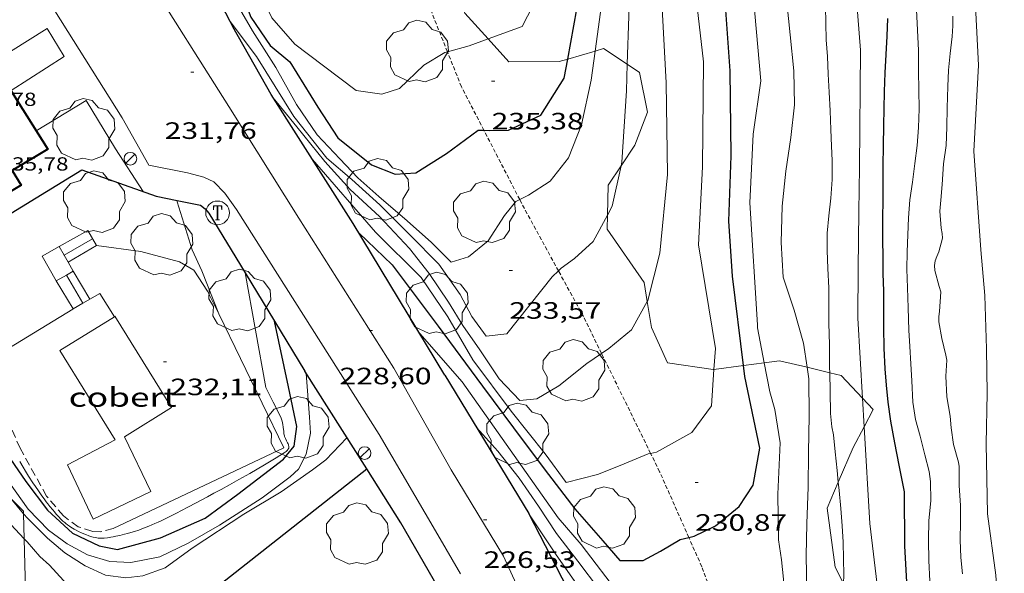
# Model space of a CAD drawing. Units: inches. Extents: x 453000 to 454004, y 4601998 to 4602502.
# Drawn here: x 453661 to 453723, y 4602257 to 4602292 of the extents above; entities that cross this region are included whole.
import ezdxf
from ezdxf.enums import TextEntityAlignment as Align

# ---------------------------------------------------------------- set-up
doc = ezdxf.new("R2010")
doc.units = ezdxf.units.IN
doc.header["$MEASUREMENT"] = 0
doc.linetypes.add('TRAZOS', pattern=[0.75, 0.5, -0.25])
doc.linetypes.add('TRAZOS2', pattern=[0.375, 0.25, -0.125])
for name, color, linetype, lineweight in [('ARBRE', 7, 'Continuous', 0), ('BARANA', 7, 'Continuous', 0), ('BOSC', 7, 'Continuous', 0), ('COBERT', 7, 'Continuous', 0), ('CORBA DE NIVELL', 7, 'Continuous', 0), ('CORBA MESTRA', 7, 'Continuous', 0), ('CORRIOL', 7, 'Continuous', 0), ('COTA ALTIMETRICA', 7, 'Continuous', 0), ('COTA EDIFICI', 7, 'Continuous', 0), ('EIX VIA URBANA PAVIMENTADA', 7, 'Continuous', 0), ('ESCALES', 7, 'Continuous', 0), ('FACANA EXTERIOR', 7, 'Continuous', 0), ('FANAL', 7, 'Continuous', 0), ('MUR CONTENCIO', 7, 'Continuous', 0), ('PARCEL-LA DE CONREU', 7, 'Continuous', 0), ('REGISTRE TELEFON', 7, 'Continuous', 0), ('VORERA', 7, 'Continuous', 0)]:
    doc.layers.add(name, color=color, linetype=linetype, lineweight=lineweight)
doc.styles.add('Style-Arial', font='ARIAL.TTF')
doc.linetypes.add('barana', pattern='A,3.4,-0.6,[8,dgnlstyle-mataro.shx,S=0.00644,R=0,X=0,Y=0],-0.6,3.4', length=8)
doc.linetypes.add('bosc', pattern='A,-2.235,[9,dgnlstyle-mataro.shx,S=0.035752,R=0,X=0,Y=0],-2.235', length=4.47)

# ---------------------------------------------------------------- blocks, each defined once
blk = doc.blocks.new('RTELC')
at = {"color": 0, "linetype": 'ByBlock', "lineweight": -2, "flags": 128}
for points in [[(-0.306, 0.6), (-0.354, 0.26), (-0.354, 0.6), (0.354, 0.6), (0.354, 0.26), (0.308, 0.6)], [(-0.024, 0.6), (-0.024, -0.6)], [(0.024, 0.6), (0.024, -0.6)], [(-0.166, -0.6), (0.166, -0.6)]]:
    blk.add_lwpolyline(points, dxfattribs=at)
at = {"color": 0, "linetype": 'ByBlock', "lineweight": -2}
blk.add_circle((-0.001159542858600617, -0.0002807360887527466), 1, dxfattribs=at)
blk = doc.blocks.new('FANAL')
at = {"color": 0, "linetype": 'ByBlock', "lineweight": -2}
blk.add_line((0.283, 0.283), (-0.283, -0.283), dxfattribs=at)
blk.add_circle((0.0002620689868927002, 0.0006722288131713868), 0.40000000060146, dxfattribs=at)
blk = doc.blocks.new('ARBRE')
at = {"color": 0, "linetype": 'ByBlock', "lineweight": -2, "flags": 128}
blk.add_lwpolyline([(-0.507, -1.872), (-1.415, -1.448), (-1.697, -0.9400000000000001), (-1.675, -0.342), (-1.951, 0.138), (-1.943, 0.686), (-1.511, 1.208), (-0.871, 1.406), (-0.543, 1.846), (-0.027, 2.012), (0.541, 1.882), (0.933, 1.428), (1.495, 1.262), (1.921, 0.6940000000000001), (1.969, 0.068), (1.593, -0.562), (1.593, -1.098), (1.229, -1.618), (0.505, -1.886), (-0.049, -1.762), (-0.507, -1.872)], dxfattribs=at)
blk = doc.blocks.new('COTA')
at = {"color": 0, "linetype": 'ByBlock', "lineweight": -2}
blk.add_line((0, 0), (0.2, 0), dxfattribs=at)

msp = doc.modelspace()

# ---------------------------------------------------------------- linework, layer by layer
at = {"layer": 'BARANA', "color": 7, "linetype": 'barana', "lineweight": 0, "extrusion": (0.1006716503598343, 0.06089318371886543, 0.9930544995066525), "elevation": 326150.7730488498}
msp.add_lwpolyline([(3703146.821184254, -2750848.512283375), (3703146.821184253, -2750852.226530106)], dxfattribs=at)
at = {"layer": 'BARANA', "color": 7, "linetype": 'barana', "lineweight": 0, "extrusion": (0.6004132645666762, 0.3604317880392766, 0.7138577154469905), "elevation": 1931363.44949143}
msp.add_lwpolyline([(3712392.310682972, -1968447.973438107), (3712395.541915682, -1968447.83635198), (3712399.117160153, -1968447.789228625)], dxfattribs=at)
at = {"layer": 'BARANA', "color": 7, "linetype": 'barana', "lineweight": 0, "extrusion": (-0.067941030463836, -0.03208179201695696, 0.9971733926456788), "elevation": -178240.9463703682}
msp.add_lwpolyline([(-3967910.800174423, 2368654.647084833), (-3967910.800174421, 2368666.624710714)], dxfattribs=at)
at = {"layer": 'BARANA', "color": 7, "linetype": 'barana', "lineweight": 0}
msp.add_polyline3d([(453659.3830922947, 4602289.520702985, 233.4123618819648), (453662.8031137508, 4602291.649680337, 233.0113612602545), (453663.8601019597, 4602289.879669572, 232.990361227696), (453660.5080804268, 4602287.726691668, 233.1403614602561)], dxfattribs=at)
at = {"layer": 'BOSC', "color": 3, "linetype": 'bosc', "lineweight": 20}
for points in [[(453690.7098402214, 4602290.997352091, 241.7017982789857), (453689.2371620781, 4602292.617481269, 242.0193752262576), (453687.8626801169, 4602295.40899843, 242.1063079618612)], [(453695.7542200764, 4602289.718614506, 240.3712065505452), (453695.2251481818, 4602289.562431098, 240.4653728169361), (453692.0241431356, 4602289.551455368, 241.4183742944672), (453690.7098402214, 4602290.997352091, 241.7017982789857)], [(453699.5258445945, 4602289.393169021, 239.4165814253278), (453698.023158787, 4602290.388411148, 239.9673720448368), (453697.4907356846, 4602290.231238456, 240.0621347721709)], [(453697.4907356846, 4602290.231238456, 240.0621347721709), (453695.7542200764, 4602289.718614506, 240.3712065505452)], [(453699.1374906256, 4602282.961599085, 237.8390145907017), (453700.0031153907, 4602284.26438663, 237.9773689595409), (453700.8141325059, 4602286.354383717, 238.3713695703985), (453700.3121508331, 4602288.872391431, 239.1283707440512), (453699.5258445945, 4602289.393169021, 239.4165814253278)], [(453698.2752096255, 4602279.833958157, 236.8837207899439), (453698.3200935621, 4602281.731395474, 237.7083685424832), (453699.1374906256, 4602282.961599085, 237.8390145907017)], [(453700.7882634782, 4602274.360766993, 235.8807933595443), (453700.5890502345, 4602275.557368685, 236.0293659393617), (453698.254072283, 4602278.940391647, 236.495366661848), (453698.2752096255, 4602279.833958157, 236.8837207899439)], [(453705.0122714292, 4602270.064185753, 234.7854365124463), (453704.9600152797, 4602270.057326994, 234.7963640277185), (453702.0840140683, 4602270.485349478, 235.345364878888), (453701.0610294556, 4602272.722360709, 235.6773653936208), (453700.7882634782, 4602274.360766993, 235.8807933595443)], [(453708.2067085102, 4602270.483464137, 234.1174336010734), (453706.8797210949, 4602270.3092935, 234.394925827195)], [(453710.9155352716, 4602270.195186212, 233.4248347051395), (453709.1730260073, 4602270.610295884, 233.9153626618161), (453708.2067085102, 4602270.483464137, 234.1174336010734)], [(453706.8797210949, 4602270.3092935, 234.394925827195), (453705.0122714292, 4602270.064185753, 234.7854365124463)], [(453712.352073296, 4602269.852966609, 233.0204396891313), (453710.9155352716, 4602270.195186212, 233.4248347051395)], [(453714.4261953106, 4602268.239930435, 232.5821835442569), (453713.0770250036, 4602269.680264821, 232.8163609579264), (453712.352073296, 4602269.852966609, 233.0204396891313)], [(453714.5311041435, 4602266.422390006, 232.3794560084649), (453715.1050117207, 4602267.515246077, 232.4643604121856), (453714.4261953106, 4602268.239930435, 232.5821835442569)], [(453712.8925695578, 4602262.923101207, 232.3841342356378), (453713.8409914977, 4602265.108251936, 232.2773601222609), (453714.5311041435, 4602266.422390006, 232.3794560084649)], [(453713.2287339297, 4602256.493166751, 232.0003597420346), (453712.692932341, 4602257.546248921, 232.2983601548192), (453712.1799598851, 4602261.281258605, 232.4643604121856), (453712.8925695578, 4602262.923101207, 232.3841342356378)], [(453660.4960153688, 4602261.896176292, 229.8386421121879), (453661.2958794936, 4602261.083644383, 229.5833559454832), (453661.2997516214, 4602260.924810232, 229.5539350972591)], [(453661.2997516214, 4602260.924810232, 229.5539350972591), (453661.3386028257, 4602259.331139164, 229.2587394215202)], [(453661.3386028257, 4602259.331139164, 229.2587394215202), (453661.4368358411, 4602255.301634347, 228.5123542850048), (453658.4270500377, 4602251.144203022, 226.9912082137197)]]:
    msp.add_polyline3d(points, dxfattribs=at)
at = {"layer": 'COBERT', "color": 1, "linetype": 'Continuous', "lineweight": 0, "extrusion": (0.001639101849884379, -0.00264445633837487, 0.9999951600861877), "elevation": -11192.82134043751, "flags": 128}
msp.add_lwpolyline([(453662.6038474129, 4602257.755881365), (453666.1139345801, 4602252.092885298)], dxfattribs=at)
at = {"layer": 'COBERT', "color": 1, "linetype": 'Continuous', "lineweight": 0}
for points in [[(453667.0477122747, 4602273.40104498, 234.3640187710767), (453663.5969602946, 4602271.262642705, 234.0843629238337)], [(453667.6859251227, 4602265.791603197, 234.1173629749969), (453670.6739437997, 4602267.642583395, 234.3463633300384), (453667.088982128, 4602273.426619564, 234.3673633625968), (453667.0477122747, 4602273.40104498, 234.3640187710767)], [(453667.1069227682, 4602265.599607293, 233.6263622137504), (453664.086906075, 4602264.016627753, 233.3833618370032), (453665.7088824506, 4602260.571610104, 233.2923616959168), (453669.3579015075, 4602262.337585156, 233.7883624649153), (453667.6859251151, 4602265.790603196, 233.7763624463105)]]:
    msp.add_polyline3d(points, dxfattribs=at)
at = {"layer": 'CORBA DE NIVELL', "color": 30, "linetype": 'Continuous', "lineweight": 0}
for points, elevation in [([(453674.0411604466, 4602295.507601049), (453674.1171574384, 4602295.095599834), (453674.6791456764, 4602293.430592989), (453675.7931328051, 4602291.506581552), (453677.2641174826, 4602289.186566795), (453678.5841017212, 4602286.83955314), (453679.8840891231, 4602284.913540291), (453681.3320798577, 4602283.396526952), (453682.4650725244, 4602282.198516497), (453683.8000655877, 4602281.011504528), (453685.5880567508, 4602279.481488589), (453687.1380486831, 4602278.10147469), (453688.3710411331, 4602276.854463401), (453689.4770454427, 4602277.196455539), (453690.7090550162, 4602278.206447758), (453691.7640687843, 4602279.805442232), (453692.479076714, 4602280.7044382), (453692.7165690259, 4602280.824222425)], 234.0003627936), ([(453675.7091630326, 4602295.507588393), (453675.932158621, 4602294.88058573), (453676.2291523665, 4602293.995582103), (453677.0141409579, 4602292.331573567), (453678.4761306216, 4602290.6705599), (453680.3001230014, 4602289.293543926), (453682.3701143892, 4602287.735525803), (453683.9781151448, 4602287.506513247), (453685.096119473, 4602287.848505295), (453686.6561331211, 4602289.328495753), (453687.9781413166, 4602290.138486978), (453688.140823072, 4602290.183722219)], 236.0003658944), ([(453674.3741351197, 4602292.101593242), (453674.3756790458, 4602292.099546632)], 233.0003612432), ([(453674.3756790458, 4602292.099546632), (453676.0481208783, 4602289.8825771), (453678.4210957399, 4602286.084553207), (453680.5110789642, 4602283.446533259), (453682.079071152, 4602282.096519269), (453683.8620616776, 4602280.483503238), (453685.7520502522, 4602278.591485966), (453687.5950389512, 4602276.725469089), (453688.9430264882, 4602274.807455887), (453689.6880170433, 4602273.410448069), (453690.5830090832, 4602272.178439368), (453691.907012145, 4602272.311429529), (453694.7760439916, 4602275.922413358), (453695.171214609, 4602276.302864398)], 233.0003612432), ([(453688.140823072, 4602290.183722219), (453689.5101469241, 4602290.564476013), (453690.7098402214, 4602290.997352091)], 236.0003658944), ([(453692.7165690259, 4602280.824222425), (453693.2780810106, 4602281.107432762), (453694.6350898521, 4602281.995423842), (453695.8141027654, 4602283.456417161), (453696.638119954, 4602285.55341416), (453697.2401423298, 4602288.379413975), (453697.4907356846, 4602290.231238456)], 234.0003627936), ([(453699.1374906256, 4602282.961599085), (453699.1861059295, 4602283.184391156), (453699.4711406215, 4602287.698395992), (453699.5258445945, 4602289.393169021)], 233.0003612432), ([(453677.1121027244, 4602287.272564981), (453678.6090910539, 4602285.428550762), (453680.3830772103, 4602283.241533913), (453681.9850660971, 4602281.449518978), (453683.8340559815, 4602279.738502297), (453685.7480437055, 4602277.729484661), (453686.9820335621, 4602276.140472833), (453688.2140216022, 4602274.312460652), (453689.1190117985, 4602272.835451495), (453690.2000018047, 4602271.297440908), (453691.4069897757, 4602269.465428909), (453692.7269814272, 4602268.09541677), (453693.8059838436, 4602268.193408736), (453695.1979922235, 4602269.013399445), (453696.9590057357, 4602270.434388286), (453697.8983325628, 4602271.07714575)], 232.0003596928), ([(453679.6030768736, 4602283.356540008), (453683.5940482116, 4602278.763502606), (453686.4740308246, 4602275.88347629), (453688.1580146182, 4602273.403459667), (453689.7459964118, 4602270.679443395), (453692.1799755031, 4602267.426419883), (453694.3249582133, 4602264.709399396), (453695.6559465282, 4602262.897386488), (453697.6359534296, 4602263.402372248), (453699.0699599322, 4602263.966362241), (453700.8489683659, 4602264.714349902), (453701.0080347164, 4602264.74487962)], 231.0003581424), ([(453698.2752096255, 4602279.833958157), (453698.5770838085, 4602280.393391448), (453699.1374906256, 4602282.961599085)], 233.0003612432), ([(453671.0340438685, 4602280.757600997), (453671.0340069243, 4602280.757335685)], 231.0003581424), ([(453695.171214609, 4602276.302864398), (453695.3400489861, 4602276.465409921), (453696.1760549637, 4602277.082404533), (453697.3710649806, 4602278.158397136), (453698.2752096255, 4602279.833958157)], 233.0003612432), ([(453675.3250158308, 4602276.185561351), (453675.3251878064, 4602276.184603781)], 231.0003581424), ([(453697.8983325628, 4602271.07714575), (453698.359015175, 4602271.392379148), (453699.7990263836, 4602272.575370056), (453700.7882634782, 4602274.360766993)], 232.0003596928), ([(453673.6579934429, 4602273.575569952), (453673.6571056863, 4602273.577822074)], 232.0003596928), ([(453686.3900037206, 4602272.328471415), (453689.0709847503, 4602269.280446347), (453695.1479288433, 4602260.670386889), (453696.6149182719, 4602258.977373133), (453699.1238971608, 4602255.682348987), (453701.4758757153, 4602252.375326014), (453702.5878672341, 4602251.030315491), (453703.5638689976, 4602251.063308137), (453704.8088802984, 4602252.298300606), (453705.6408865581, 4602252.953295308), (453705.9357728993, 4602253.051185421)], 229.0003550416), ([(453705.9357728993, 4602253.051185421), (453707.1048925155, 4602253.439284953), (453708.2068988371, 4602254.047277534), (453709.478913177, 4602255.677270411), (453709.5039153478, 4602255.958270657), (453709.2959304736, 4602257.994275392), (453709.0949398361, 4602259.269278893), (453709.0619617509, 4602262.164283632), (453709.2039865471, 4602265.403287577), (453708.881002147, 4602267.525293317), (453708.5630101824, 4602268.649297473), (453708.2067085102, 4602270.483464137)], 229.0003550416), ([(453701.0080347164, 4602264.74487962), (453701.3699699324, 4602264.814346103), (453703.6189829414, 4602266.069330986), (453704.8519976988, 4602267.762324254), (453705.0122714292, 4602270.064185753)], 231.0003581424), ([(453710.2628696715, 4602249.783255325), (453710.5988854814, 4602251.798255898), (453710.9119023936, 4602253.96325688), (453710.9079181771, 4602256.044260138), (453710.8639349455, 4602258.263263911), (453710.9019504983, 4602260.305266789), (453710.9759679809, 4602262.594269777), (453711.0009847047, 4602264.793272995), (453711.0480024185, 4602267.118276244), (453711.0250201833, 4602269.464280056), (453710.9155352716, 4602270.195186212)], 228.0003534912), ([(453712.8925695578, 4602262.923101207), (453712.8249788827, 4602263.65325739), (453712.6909877649, 4602264.851260263), (453712.5829956706, 4602265.915262732), (453712.4919993612, 4602266.420264206), (453712.4050057213, 4602267.276266193), (453712.3830164311, 4602268.692268555), (453712.352073296, 4602269.852966609)], 227.0003519408), ([(453639.8922371841, 4602269.741200219), (453641.8259052888, 4602268.46180355), (453643.4288987069, 4602267.266789535), (453645.0328957306, 4602266.546776248), (453646.4718948736, 4602266.139764699), (453648.8538974512, 4602265.992746398), (453651.6489026647, 4602266.10872537), (453654.5488998463, 4602265.144701871), (453656.1068962373, 4602264.35068882), (453657.4228912667, 4602263.426677401), (453658.5638855164, 4602262.435667208), (453659.6288774555, 4602261.155657142), (453661.3386028257, 4602259.331139164)], 227.0003519408), ([(453714.5311041435, 4602266.422390006), (453714.4261953106, 4602268.239930435)], 226.0003503904), ([(453689.9969640682, 4602266.365434802), (453691.3259549523, 4602264.892422433), (453692.682944051, 4602263.17840948), (453693.8969323743, 4602261.391397499), (453695.0489211173, 4602259.672386092), (453696.4009099656, 4602257.926373127), (453697.7728983213, 4602256.111359903), (453698.8848866837, 4602254.350348736), (453700.0738738831, 4602252.420336722), (453701.0658621581, 4602250.672326485), (453702.1498506363, 4602248.932315562), (453703.0888386546, 4602247.161305692), (453703.744824929, 4602245.218297702), (453704.3488106373, 4602243.211290007), (453706.1128208762, 4602244.200278157), (453705.9398361321, 4602246.246282642), (453707.4728483651, 4602247.545273024), (453707.6118485806, 4602247.545271969), (453707.9446900878, 4602247.521998386)], 228.0003534912), ([(453715.6086752939, 4602252.789797321), (453715.6229045455, 4602253.284220083), (453715.3909252944, 4602256.066226156), (453714.8839567022, 4602260.309236581), (453714.5311041435, 4602266.422390006)], 226.0003503904), ([(453662.8328853745, 4602261.544633435), (453662.7358861801, 4602261.670634367), (453662.5938874243, 4602261.863635743), (453662.4538886944, 4602262.05963711), (453662.2388907208, 4602262.370639223), (453662.0538925054, 4602262.64364105), (453661.8948940799, 4602262.883642628), (453661.6208968646, 4602263.306645364), (453661.4198989734, 4602263.625647383), (453661.271900565, 4602263.865648878), (453661.0529029798, 4602264.228651102)], 231.0003581424), ([(453713.2287339297, 4602256.493166751), (453713.2449293802, 4602257.043243954), (453713.2259370522, 4602258.058245671), (453713.1999450926, 4602259.12324752), (453713.1439528209, 4602260.153249542), (453713.0599611052, 4602261.262251899), (453712.9409695554, 4602262.400254566), (453712.8925695578, 4602262.923101207)], 227.0003519408), ([(453660.4960153688, 4602261.896176292), (453661.2997516214, 4602260.924810232)], 228.0003534912), ([(453693.2949278597, 4602260.919401335), (453693.2959087639, 4602260.917925115)], 227.0003519408), ([(453693.2959087639, 4602260.917925115), (453695.0179108565, 4602258.326384242), (453697.2008906665, 4602255.219362861), (453699.2078696952, 4602252.045342712), (453700.3648540376, 4602249.745330366), (453701.7788364643, 4602247.140315599), (453703.0108199594, 4602244.713302489), (453703.7438071802, 4602242.879294084), (453704.3187940575, 4602241.032286858), (453704.9917800321, 4602239.046278672), (453705.3507671132, 4602237.270273195), (453706.8877572346, 4602235.654259027), (453707.726760584, 4602235.92425308), (453708.4577679316, 4602236.743248804), (453708.7657764822, 4602237.807248116), (453708.7037868114, 4602239.181250717), (453708.3287997282, 4602240.96025632), (453708.3738063612, 4602241.82525732), (453708.7448095465, 4602242.169255039), (453709.4048122922, 4602242.396250382), (453709.6518131531, 4602242.459248606), (453709.6625294599, 4602242.462594564)], 227.0003519408), ([(453661.3386028257, 4602259.331139164), (453661.5208650695, 4602259.136639657), (453662.3378593026, 4602258.20963202), (453662.9348560322, 4602257.656626633), (453664.2620879866, 4602256.211440914)], 227.0003519408)]:
    msp.add_lwpolyline(points, dxfattribs=dict(at, elevation=elevation))
at = {"layer": 'CORBA DE NIVELL', "color": 30, "linetype": 'Continuous', "lineweight": 0, "flags": 128}
for points, elevation in [([(453690.7098402214, 4602290.997352091), (453692.8801613753, 4602291.78045233), (453694.2491837944, 4602294.45544609), (453694.2671918045, 4602295.507447584)], 236.0003658944), ([(453697.4907356846, 4602290.231238456), (453698.0141869304, 4602294.09941697), (453698.0971977423, 4602295.507418524)], 234.0003627936), ([(453699.5258445945, 4602289.393169021), (453699.7232002632, 4602295.507406186)], 233.0003612432), ([(453700.7882634782, 4602274.360766993), (453700.8290420858, 4602274.434365124), (453701.5930659721, 4602277.426363965), (453702.0671045005, 4602282.407368091), (453701.9971484984, 4602288.220377634), (453701.6911899755, 4602293.749388528), (453701.6122031919, 4602295.507391853)], 232.0003596928), ([(453705.0122714292, 4602270.064185753), (453705.1050256642, 4602271.39632797), (453704.047073745, 4602277.949346157), (453704.2881117073, 4602282.903352008), (453704.3541621454, 4602289.537361793), (453703.8991921847, 4602293.589371528), (453703.6812063996, 4602295.507376155)], 231.0003581424), ([(453707.7780411517, 4602272.891310005), (453707.2900990468, 4602280.621325692), (453707.5021323434, 4602284.96633082), (453707.9841587744, 4602288.351332411), (453707.6121904144, 4602292.597341817), (453707.3172120368, 4602295.507348566)], 229.0003550416), ([(453714.4261953106, 4602268.239930435), (453714.1340541167, 4602273.301262415), (453714.1460780209, 4602276.449267204), (453714.1811054586, 4602280.058272533), (453714.2291267706, 4602282.85727651), (453714.3031832607, 4602290.287287467), (453713.9482176054, 4602294.886297291), (453713.9262222832, 4602295.50729842)], 226.0003503904), ([(453710.9155352716, 4602270.195186212), (453710.6860368283, 4602271.727286138), (453710.0960517412, 4602273.813293846), (453709.4080665097, 4602275.900302304), (453709.2720830749, 4602278.111306763), (453709.3391006149, 4602280.409309817), (453709.578117754, 4602282.61931143), (453709.8921343567, 4602284.74331234), (453710.1091505055, 4602286.827313924), (453710.0691667795, 4602288.980317566), (453709.840183762, 4602291.265322846), (453709.6351990062, 4602293.316327581)], 228.0003534912), ([(453712.352073296, 4602269.852966609), (453712.3430277504, 4602270.192271184), (453712.3240385862, 4602271.624273549), (453712.3000488529, 4602272.982275836), (453712.2940577741, 4602274.159277705), (453712.2860659412, 4602275.237279438), (453712.2380751007, 4602276.45428169), (453712.1940837582, 4602277.604283806), (453712.1960919938, 4602278.689285473), (453712.2891004311, 4602279.782286461), (453712.4131091897, 4602280.91128727), (453712.5131183132, 4602282.093288344), (453712.509127359, 4602283.286290225), (453712.4581342756, 4602284.208292041), (453712.4201421381, 4602285.252293948), (453712.366151038, 4602286.436296194), (453712.3211600049, 4602287.627298381), (453712.2591685359, 4602288.764300615), (453712.2031770078, 4602289.892302788), (453712.1241847916, 4602290.934305003), (453712.0981928396, 4602292.000306853), (453712.078200821, 4602293.056308643)], 227.0003519408), ([(453718.6959348646, 4602256.652201989), (453718.6229446987, 4602257.963204574), (453718.5949544128, 4602259.249206781), (453718.6339639577, 4602260.499208423), (453718.7419734503, 4602261.728209509), (453718.7219827974, 4602262.964211577), (453718.6369874838, 4602263.599213206), (453718.3709950459, 4602264.650216854), (453718.0650035778, 4602265.837221016), (453717.7840111319, 4602266.890224781), (453717.618019274, 4602267.997227756), (453717.5500293435, 4602269.338230351), (453717.4930373813, 4602270.409232444), (453717.4180457251, 4602271.524234743), (453717.3610534519, 4602272.554236772), (453717.3140640927, 4602273.966239317), (453717.2830736808, 4602275.236241522), (453717.2360825308, 4602276.412243702), (453717.2470908259, 4602277.50324531), (453717.2960990737, 4602278.580246608), (453717.3301073209, 4602279.660248023), (453717.4151161253, 4602280.803249151), (453717.580124955, 4602281.933249651), (453717.7371341593, 4602283.11425029), (453717.8771429199, 4602284.240250973), (453717.9721517928, 4602285.390252036), (453718.0131607186, 4602286.558253535), (453718.0001696973, 4602287.744255473), (453717.9701789759, 4602288.973257606), (453717.9601888242, 4602290.273259697), (453717.9131984102, 4602291.546262028), (453717.8532081127, 4602292.837264485)], 224.0003472896), ([(453730.1538861059, 4602215.717205988), (453729.6366582957, 4602217.966058995), (453727.8266807484, 4602221.29507789), (453725.2567189583, 4602226.856106011), (453723.3497449862, 4602230.676126403), (453722.9367565314, 4602232.282132027), (453722.5907734918, 4602234.588138227), (453722.657792352, 4602237.060141551), (453723.070815717, 4602240.055143061), (453723.633845764, 4602243.900144751), (453723.2458735247, 4602247.63815349), (453722.8178939317, 4602250.415161042), (453723.0769214132, 4602253.984164611), (453722.8609442279, 4602257.035170979), (453722.3359729219, 4602260.924180993), (453722.249006286, 4602265.339188498), (453722.3190308264, 4602268.559192959), (453722.2790520095, 4602271.359197604), (453722.175077479, 4602274.73720363), (453721.9140990326, 4602277.631210097), (453721.4721457544, 4602283.879223137), (453721.769187658, 4602289.341229351), (453721.5712155766, 4602293.061236622)], 222.0003441888), ([(453720.7619415655, 4602257.113187027), (453720.6479492192, 4602258.145189492), (453720.607957693, 4602259.27019154), (453720.6339663073, 4602260.400193094), (453720.6279741663, 4602261.437194748), (453720.5459836223, 4602262.700197328), (453720.538992853, 4602263.91819927), (453720.4969948821, 4602264.194200016), (453720.18600286, 4602265.309204104), (453720.0280106274, 4602266.36520694), (453719.98501613, 4602267.099208404), (453719.75902512, 4602268.330212027), (453719.7110350155, 4602269.644214429), (453719.7560427032, 4602270.648215644), (453719.7070451083, 4602270.975216524), (453719.4480526055, 4602272.016220103), (453719.2490603018, 4602273.071223248), (453719.2500628376, 4602273.405223758), (453719.2990653871, 4602273.731223892), (453719.3790750031, 4602274.982225224), (453719.283077396, 4602275.317226472), (453719.002084639, 4602276.329230174), (453718.9850870483, 4602276.6502308), (453719.0280893533, 4602276.945230931), (453719.126091607, 4602277.222230617), (453719.2570939877, 4602277.509230068), (453719.4891008499, 4602278.366229637), (453719.4751030741, 4602278.662230201), (453719.4071056622, 4602279.017231266), (453719.3171136869, 4602280.093233618), (453719.3891190339, 4602280.783234142), (453719.4651267241, 4602281.781235113), (453719.5531367168, 4602283.080236458), (453719.7151457316, 4602284.23523702), (453719.7741547839, 4602285.416238403), (453719.7761640741, 4602286.640240286), (453719.8311743646, 4602287.985241954), (453719.8721822358, 4602289.014243239), (453719.9761904322, 4602290.073244092), (453720.0981987552, 4602291.145244827), (453720.1512039666, 4602291.821245474), (453720.1452086767, 4602292.443246484)], 223.0003457392), ([(453671.0340069243, 4602280.757335685), (453671.023043252, 4602280.678600958)], 231.0003581424), ([(453673.6571056863, 4602273.577822074), (453672.5850124327, 4602276.297582314), (453671.9800216696, 4602277.638588984), (453671.023043252, 4602280.678600958)], 232.0003596928), ([(453675.3251878064, 4602276.184603781), (453676.629962723, 4602268.919540184)], 231.0003581424), ([(453708.2067085102, 4602270.483464137), (453707.7770396629, 4602272.695309709), (453707.7780411517, 4602272.891310005)], 229.0003550416), ([(453654.753132037, 4602267.446629847), (453655.2099172678, 4602267.305700207), (453656.7189153128, 4602266.73968788), (453658.0359097291, 4602265.734676329), (453659.1269027935, 4602264.597666288), (453660.4118918111, 4602262.887653886), (453661.5948808677, 4602261.2036423), (453662.8818728628, 4602259.885630491), (453664.0668680532, 4602259.009620142), (453665.3578648117, 4602258.318609276), (453666.768863767, 4602257.892597908), (453668.0888653582, 4602257.8325878), (453669.9218709164, 4602258.190574448), (453671.7208802308, 4602259.05056213), (453673.7018920733, 4602260.206548892), (453676.41690928, 4602261.919530948), (453678.1849221807, 4602263.258519609), (453678.7119267536, 4602263.753516377), (453679.1879346695, 4602264.699514232), (453679.4609451917, 4602266.030514224), (453679.398952668, 4602267.028516242), (453679.2029733437, 4602269.793522016)], 229.0003550416), ([(453676.629962723, 4602268.919540184), (453677.1059563439, 4602267.981535118), (453677.5809499556, 4602267.042530059), (453677.6129494892, 4602266.974529711), (453677.6379490348, 4602266.909529419), (453677.6579485878, 4602266.84652917), (453677.6749481665, 4602266.78752895), (453677.6999473479, 4602266.674528585), (453677.7169466079, 4602266.5735283), (453677.7399452854, 4602266.394527847), (453677.7699432832, 4602266.124527202), (453677.7889423036, 4602265.99152685), (453677.8009418214, 4602265.925526657), (453677.8149413499, 4602265.86052645), (453677.8279409983, 4602265.811526275), (453677.8449406757, 4602265.765526076), (453677.8819400881, 4602265.680525662), (453677.9589390845, 4602265.532524849), (453678.0159383382, 4602265.422524246), (453678.0519377794, 4602265.341523847), (453678.0739373507, 4602265.280523586), (453678.0859370279, 4602265.235523425), (453678.0919367792, 4602265.201523326), (453678.0959363984, 4602265.150523217), (453678.0919360128, 4602265.10052317), (453678.086935823, 4602265.076523171), (453678.0789356361, 4602265.053523196), (453678.0589353016, 4602265.013523285), (453678.0349350063, 4602264.979523415), (453678.0109347567, 4602264.951523554), (453677.9619343241, 4602264.904523853), (453677.9209340102, 4602264.871524113), (453677.8569335619, 4602264.825524527), (453677.7939331455, 4602264.78352494), (453677.5239314067, 4602264.609526718), (453677.2889299119, 4602264.46052827), (453676.8759273444, 4602264.206531011), (453676.5659254449, 4602264.019533073), (453676.0979226327, 4602263.744536199), (453675.6239198492, 4602263.474539375), (453674.9359158538, 4602263.088543996), (453674.3359123968, 4602262.755548034), (453673.8109093826, 4602262.465551567), (453673.3509067649, 4602262.214554669), (453672.947904486, 4602261.996557388), (453672.2379005096, 4602261.617562188), (453671.6998975358, 4602261.335565832), (453671.2938953053, 4602261.124568586), (453670.9858936367, 4602260.967570679), (453670.519891131, 4602260.732573851), (453670.0488886178, 4602260.49757706), (453669.8278874633, 4602260.390578572), (453669.6198864199, 4602260.295580002), (453669.4228854544, 4602260.208581362), (453669.2378845757, 4602260.130582645), (453669.0638837749, 4602260.060583857), (453668.8998830426, 4602259.997585003), (453668.7458823714, 4602259.940586084), (453668.6008817596, 4602259.889587104), (453668.3278806459, 4602259.798589035), (453668.0888797215, 4602259.725590735), (453667.8798789422, 4602259.665592227), (453667.6958782927, 4602259.617593549), (453667.5348777396, 4602259.57759471), (453667.3948772798, 4602259.545595721), (453667.1478765023, 4602259.493597516), (453666.963875959, 4602259.459598859), (453666.8248755614, 4602259.435599876), (453666.6178750053, 4602259.404601399), (453666.4108744871, 4602259.378602928), (453666.3208742868, 4602259.370603599), (453666.2368741414, 4602259.368604234), (453666.1578740265, 4602259.369604834), (453666.0828739406, 4602259.37360541), (453666.0138738867, 4602259.380605944), (453665.9478738451, 4602259.388606457), (453665.8238738198, 4602259.410607432), (453665.7158738344, 4602259.434608289), (453665.6218738784, 4602259.459609041), (453665.5388739394, 4602259.484609709), (453665.3938740864, 4602259.533610886), (453665.28587423, 4602259.574611768), (453665.1248744964, 4602259.642613095), (453664.9638748007, 4602259.715614431), (453664.7828751878, 4602259.80361594), (453664.6298755424, 4602259.881617222), (453664.5008758811, 4602259.952618311), (453664.3898761946, 4602260.016619253), (453664.295876489, 4602260.074620055), (453664.213876764, 4602260.127620759), (453664.075877286, 4602260.224621957), (453663.9758777152, 4602260.301622835), (453663.9018780557, 4602260.36162349), (453663.7928786151, 4602260.457624466), (453663.6878792339, 4602260.560625422), (453663.516880327, 4602260.739626997), (453663.3718812934, 4602260.896628342), (453663.2488821649, 4602261.036629491), (453663.1438829355, 4602261.159630477), (453662.9638843104, 4602261.377632182), (453662.8328853745, 4602261.544633435)], 231.0003581424), ([(453661.2997516214, 4602260.924810232), (453661.5588763201, 4602260.611641656), (453662.812868924, 4602259.380630232), (453663.9048634695, 4602258.438620486), (453665.18985924, 4602257.618609466), (453666.4908568107, 4602257.032598685), (453667.7748575267, 4602256.864588681), (453668.8418601218, 4602256.988580779), (453670.2678661416, 4602257.490570736), (453671.971878283, 4602258.742559749), (453675.2438996386, 4602260.888538249), (453677.6129140402, 4602262.302522467), (453679.5939276734, 4602263.694509594), (453680.4489338778, 4602264.337504104), (453681.7789465547, 4602265.736496181)], 228.0003534912)]:
    msp.add_lwpolyline(points, dxfattribs=dict(at, elevation=elevation))
at = {"layer": 'CORBA MESTRA', "color": 30, "linetype": 'Continuous', "lineweight": 30}
for points, elevation in [([(453674.7631615661, 4602295.507595571), (453675.0541508559, 4602294.036591083), (453675.6851392844, 4602292.38258373), (453676.9151275793, 4602290.588571616), (453678.1551215348, 4602289.53856058), (453679.9281025833, 4602286.678542692), (453681.2020898386, 4602284.738530019), (453683.3300800493, 4602283.013511198), (453684.8400778833, 4602282.41949882), (453686.1390805422, 4602282.504489096), (453688.0730929568, 4602283.745476346), (453690.0821072327, 4602285.216463381), (453690.4520882436, 4602285.207371444)], 235.000364344), ([(453690.4520882436, 4602285.207371444), (453690.7741081766, 4602285.199458105), (453692.0071101641, 4602285.209448766), (453694.0491206291, 4602286.171434763), (453695.5341407091, 4602288.514427129), (453695.7542200764, 4602289.718614506)], 235.000364344), ([(453682.5380461797, 4602278.711510538), (453684.6450340968, 4602276.688491415), (453687.5500091762, 4602272.810463361), (453690.3529846057, 4602268.999436184), (453693.005961859, 4602265.459410566), (453694.5389485827, 4602263.396395736), (453696.2099347766, 4602261.235379706), (453697.9849221107, 4602259.203363089), (453699.0649143613, 4602257.961352968), (453700.5349166783, 4602257.966341821), (453701.6309227403, 4602258.541334398), (453702.8869303328, 4602259.285326021), (453703.4252787511, 4602259.416536456)], 230.000356592), ([(453651.4241055223, 4602271.123574042), (453652.4119345999, 4602270.161725865), (453653.6769298081, 4602269.271714888), (453655.2629284885, 4602268.77370208), (453656.8779299073, 4602268.630689606), (453658.2969235334, 4602267.500677085), (453659.9699080612, 4602265.119660702), (453661.4378940239, 4602262.969646229), (453662.8098823796, 4602261.154633005), (453664.3978736956, 4602259.685618679), (453666.0768701755, 4602258.878604688), (453667.2368702515, 4602258.651595535), (453669.9628801533, 4602259.39957601), (453672.8058939165, 4602260.632556351), (453674.8599086795, 4602262.158543132), (453677.7609300138, 4602264.37752456), (453678.4279373456, 4602265.207520787), (453678.6119470471, 4602266.448521315), (453678.080965314, 4602268.964529244), (453677.184277167, 4602273.117237777)], 230.000356592), ([(453703.4252787511, 4602259.416536456), (453703.7649333177, 4602259.499319691), (453705.1179403093, 4602260.144310425), (453706.605951911, 4602261.369301035), (453707.5029635677, 4602262.722296326), (453707.914982113, 4602265.082296859), (453706.9620150829, 4602269.622311128), (453706.8797210949, 4602270.3092935)], 230.000356592)]:
    msp.add_lwpolyline(points, dxfattribs=dict(at, elevation=elevation))
at = {"layer": 'CORBA MESTRA', "color": 30, "linetype": 'Continuous', "lineweight": 30, "flags": 128}
for points, elevation in [([(453695.7542200764, 4602289.718614506), (453696.3331751205, 4602292.886427845), (453696.2781949223, 4602295.507432325)], 235.000364344), ([(453706.8797210949, 4602270.3092935), (453706.20206204, 4602275.96632673), (453705.953088051, 4602279.445334014), (453706.0981197261, 4602283.590339339), (453706.0421604527, 4602288.969348104), (453705.732193638, 4602293.406357335), (453705.5072092307, 4602295.5073623)], 230.000356592), ([(453717.238932158, 4602256.593212952), (453717.1629408114, 4602257.749215321), (453717.1039491573, 4602258.861217492), (453717.1039572684, 4602259.93021915), (453717.0809672331, 4602261.248221368), (453717.0929752187, 4602262.298222904), (453717.0069784238, 4602262.738224239), (453716.7449875855, 4602263.999228183), (453716.4619978679, 4602265.41223252), (453716.2270078454, 4602266.775236417), (453716.0550167824, 4602267.988239602), (453715.9340248045, 4602269.070242197), (453715.8520324621, 4602270.096244411), (453715.8040423578, 4602271.410246812), (453715.772052263, 4602272.722249089), (453715.7720621647, 4602274.027251112), (453715.7690698463, 4602275.040252705), (453715.7270778847, 4602276.108254679), (453715.7230861793, 4602277.202256407), (453715.7060942868, 4602278.274258197), (453715.7111026484, 4602279.375259865), (453715.7131077276, 4602280.044260887), (453715.7311102746, 4602280.376261266), (453715.7341178895, 4602281.379262798), (453715.7291275483, 4602282.653264811), (453715.7401298416, 4602282.953265193), (453715.7571394434, 4602284.215267021), (453715.7791492882, 4602285.508268858), (453715.7941574073, 4602286.575270398), (453715.8141657695, 4602287.673271949), (453715.8551746953, 4602288.841273449), (453715.9121836231, 4602290.006274822), (453715.975192492, 4602291.162276138), (453716.0332011103, 4602292.286277439)], 225.00034884), ([(453677.184277167, 4602273.117237777), (453677.183995442, 4602273.118542491)], 230.000356592)]:
    msp.add_lwpolyline(points, dxfattribs=dict(at, elevation=elevation))
at = {"layer": 'CORRIOL', "color": 7, "linetype": 'TRAZOS2', "lineweight": 0}
for points in [[(453688.140823072, 4602290.183722219, 235.9829261621931), (453686.0682981954, 4602295.372029576, 236.9510861521647)], [(453690.4520882436, 4602285.207371444, 234.9466372509876), (453689.0261264689, 4602287.96747566, 235.5693652261777), (453688.140823072, 4602290.183722219, 235.9829261621931)], [(453692.7165690259, 4602280.824222425, 233.9577218695016), (453690.4520882436, 4602285.207371444, 234.9466372509876)], [(453695.171214609, 4602276.302864398, 232.9824391970139), (453693.01507407, 4602280.246433423, 233.8273625253808), (453692.7165690259, 4602280.824222425, 233.9577218695016)], [(453697.8983325628, 4602271.07714575, 231.9882878407995), (453696.7510280164, 4602273.413394484, 232.3633602555952), (453695.171214609, 4602276.302864398, 232.9824391970139)], [(453701.0080347164, 4602264.74487962, 230.9716759047791), (453697.8983325628, 4602271.07714575, 231.9882878407995)], [(453703.4252787511, 4602259.416536456, 229.9749345398086), (453701.5779609222, 4602263.584342619, 230.7853578090641), (453701.0080347164, 4602264.74487962, 230.9716759047791)], [(453705.9357728993, 4602253.051185421, 229.0078259697913), (453704.2449194028, 4602257.567313055, 229.6153559950961), (453703.4252787511, 4602259.416536456, 229.9749345398086)]]:
    msp.add_polyline3d(points, dxfattribs=at)
at = {"layer": 'EIX VIA URBANA PAVIMENTADA', "color": 1, "linetype": 'Continuous', "lineweight": 20}
msp.add_polyline3d([(453704.9716350184, 4602219.938249199, 219.3283400461312), (453701.0677114726, 4602230.81229568, 221.4423433236769), (453698.6627617748, 4602237.933324968, 222.6003451190401), (453696.5768221471, 4602246.316353792, 224.0463473609184), (453693.9808703701, 4602253.202384165, 225.0053488477521), (453691.6879049577, 4602258.229409357, 226.0593504818736), (453688.3669413659, 4602263.706443047, 227.0143519625057), (453684.7529845204, 4602270.132480431, 228.1393537067056), (453678.7270474036, 4602279.651540911, 229.8523563625408), (453674.2960940792, 4602286.708585473, 231.0823582695328), (453668.9471501514, 4602295.19163921, 232.0783598137313)], dxfattribs=at)
at = {"layer": 'ESCALES', "color": 1, "linetype": 'Continuous', "lineweight": 0, "flags": 128}
for points, elevation in [([(453663.5480101674, 4602277.845653283), (453665.3700206783, 4602278.858641027)], 232.1603599408641), ([(453663.8671705701, 4602277.28874497), (453663.8670064358, 4602277.28865)], 232.1603599408641), ([(453664.113050336, 4602276.859674502), (453664.1130035621, 4602276.859647468)], 232.1603599408641), ([(453664.4419997169, 4602276.285644083), (453665.4939878572, 4602274.507633342)], 232.370360266448), ([(453665.0598697151, 4602274.258831893), (453665.0599852951, 4602274.25863625)], 232.370360266448), ([(453664.436836141, 4602273.901880448), (453664.4369816205, 4602273.901640423)], 232.370360266448)]:
    msp.add_lwpolyline(points, dxfattribs=dict(at, elevation=elevation))
at = {"layer": 'ESCALES', "color": 1, "linetype": 'Continuous', "lineweight": 0, "extrusion": (0.2590248279302578, -0.4484827860275853, 0.8554351694620906), "elevation": -1946333.095165655, "flags": 128}
msp.add_lwpolyline([(2694610.746101407, 3215220.587223996), (2694610.746101407, 3215219.299353218)], dxfattribs=at)
at = {"layer": 'ESCALES', "color": 1, "linetype": 'Continuous', "lineweight": 0}
for points, elevation in [([(453665.6730171647, 4602278.333637916), (453663.8671705701, 4602277.28874497)], 232.1603599408641), ([(453665.9210142941, 4602277.904635369), (453664.113050336, 4602276.859674502)], 232.1603599408641), ([(453664.0089971639, 4602276.037646982), (453664.009069084, 4602276.037525242)], 232.370360266448), ([(453664.009069084, 4602276.037525242), (453665.0598697151, 4602274.258831893)], 232.370360266448), ([(453664.441999717, 4602276.285644081), (453664.4419997169, 4602276.285644083)], 232.370360266448), ([(453663.3659933672, 4602275.668651289), (453664.436836141, 4602273.901880448)], 232.370360266448)]:
    msp.add_lwpolyline(points, dxfattribs=dict(at, elevation=elevation))
at = {"layer": 'FACANA EXTERIOR', "color": 1, "linetype": 'Continuous', "lineweight": 40}
msp.add_polyline3d([(453659.9299975075, 4602288.64764327, 236.9101229232673), (453662.8350558696, 4602284.014668257, 236.8903672742561), (453660.5820420423, 4602282.652683239, 236.8783672556513), (453661.1400359572, 4602281.736677586, 236.9113673068144), (453651.5459771359, 4602275.944741402, 236.9943674354977)], dxfattribs=at)
at = {"layer": 'MUR CONTENCIO', "color": 1, "linetype": 'Continuous', "lineweight": 30, "flags": 128}
for points, elevation in [([(453683.0299912298, 4602263.766392821), (453683.0299335474, 4602263.76648364), (453679.1029743878, 4602269.951523025)], 227.7443337868197), ([(453683.0299912298, 4602263.766392821), (453683.0303078247, 4602263.766642242)], 227.7441878475459)]:
    msp.add_lwpolyline(points, dxfattribs=dict(at, elevation=elevation))
at = {"layer": 'MUR CONTENCIO', "color": 1, "linetype": 'Continuous', "lineweight": 30}
for points, elevation in [([(453668.3634319372, 4602253.935035809), (453669.4358312059, 4602253.056570181), (453683.0299912298, 4602263.766392821)], 227.7105931102253), ([(453685.1989109984, 4602260.351461888), (453683.0299912298, 4602263.766392821)], 227.018351968708)]:
    msp.add_lwpolyline(points, dxfattribs=dict(at, elevation=elevation))
for points in [[(453674.3756790458, 4602292.099546632, 232.9851185980811), (453673.0461525912, 4602294.675607309, 233.430361909872), (453672.6491582886, 4602295.507611611, 233.42536190212)], [(453687.9739862591, 4602269.703455326, 228.5863543997345), (453682.1800501242, 4602279.304514173, 230.095356739288), (453676.9841040511, 4602287.473566263, 231.9843596679937), (453674.5511327992, 4602291.759591369, 232.9263611284705), (453674.3756790458, 4602292.099546632, 232.9851185980811)], [(453660.5099359403, 4602279.976628269, 233.5318734884042), (453660.5210215145, 4602279.959679527, 233.5323620680128), (453664.9800492327, 4602282.701649945, 232.8573610214928), (453669.7050438566, 4602281.0276115, 232.9323611377729), (453671.0340069243, 4602280.757335685, 232.9404500769108)], [(453671.0340069243, 4602280.757335685, 232.9404500769108), (453672.4980438771, 4602280.459589427, 232.9493611641296), (453672.8080426657, 4602280.236586728, 232.9493611641296), (453673.0390408993, 4602279.956584541, 232.9363611439744), (453675.3251878064, 4602276.184603781, 231.6782859899961)], [(453675.3251878064, 4602276.184603781, 231.6782859899961), (453677.184277167, 4602273.117237777, 230.6552221937375)], [(453677.184277167, 4602273.117237777, 230.6552221937375), (453679.1029743874, 4602269.95152302, 229.5993559702897)], [(453687.9739862591, 4602269.703455326, 228.5863543997345), (453693.287927955, 4602260.93340141, 227.0063519501024), (453693.2959087639, 4602260.917925115, 227.0040840347341)], [(453693.2959087639, 4602260.917925115, 227.0040840347341), (453696.4268866362, 4602254.846368155, 226.1143505671456), (453697.9738602628, 4602251.054350538, 225.5683497206273), (453699.3758271923, 4602246.409332699, 225.0513489190704), (453699.4820171188, 4602246.032084639, 224.9891052249726)], [(453689.5787472436, 4602237.874393802, 222.815345452376), (453692.9497888674, 4602242.671375661, 224.0043472958017), (453691.1588265246, 4602248.000397512, 225.0593489314736), (453689.6188534249, 4602251.860415181, 225.625349809), (453687.5538835326, 4602256.250437655, 226.4013510121104), (453685.1989109981, 4602260.351461883, 227.0183519687072)]]:
    msp.add_polyline3d(points, dxfattribs=at)
at = {"layer": 'PARCEL-LA DE CONREU', "color": 7, "linetype": 'TRAZOS', "lineweight": 0}
msp.add_polyline3d([(453666.975879999, 4602259.989599589, 231.0943582881377), (453666.1488770173, 4602259.765605518, 231.0023581455008), (453665.6278765206, 4602259.806609534, 231.0393582028657), (453664.7608773843, 4602260.097616563, 231.0893582803856), (453663.8228811048, 4602260.779624738, 231.1273583393009), (453662.7548889638, 4602262.033634786, 231.4023587656609), (453661.0819093983, 4602265.068652186, 232.0733598059792), (453659.7179308125, 4602268.169667342, 232.440360374976), (453658.6499458266, 4602270.366678852, 232.5573605563729)], dxfattribs=at)
at = {"layer": 'VORERA', "color": 1, "linetype": 'Continuous', "lineweight": 0, "elevation": 232.9954289854593, "flags": 128}
msp.add_lwpolyline([(453663.8671705701, 4602277.28874497), (453663.5481645285, 4602277.845423847), (453662.4720038178, 4602277.228660492)], dxfattribs=at)
at = {"layer": 'VORERA', "color": 1, "linetype": 'Continuous', "lineweight": 0}
for points, elevation in [([(453664.113050336, 4602276.859674502), (453663.8671705701, 4602277.28874497)], 233.0022439217103), ([(453662.4720038178, 4602277.228660492), (453663.3658390062, 4602275.668880732), (453664.009069084, 4602276.037525242)], 232.9823612152759), ([(453664.4419997169, 4602276.285644083), (453664.113050336, 4602276.859674502)], 233.011361260229), ([(453664.009069084, 4602276.037525242), (453664.4419997169, 4602276.285644083), (453664.441999717, 4602276.285644081)], 233.0096611643509), ([(453664.441999717, 4602276.285644081), (453664.4419997169, 4602276.285644083)], 233.011361260229)]:
    msp.add_lwpolyline(points, dxfattribs=dict(at, elevation=elevation))
for points in [[(453663.2821231053, 4602292.784678461, 232.3633602555952), (453667.5420781981, 4602285.995635614, 231.7003592276801), (453669.2340581421, 4602283.006618141, 231.25035853), (453671.6710581569, 4602282.510598882, 230.9463580586784), (453672.7220577909, 4602282.247590499, 230.8333578834832), (453673.339056494, 4602281.950585357, 230.7003576772801), (453674.0500521105, 4602281.227578842, 230.5623574633248), (453674.7770453845, 4602280.192571721, 230.3583571470433), (453683.8189512881, 4602265.943481023, 227.5143527377057), (453687.5259087558, 4602259.58044303, 226.5513512446705), (453688.9618923472, 4602257.124428328, 226.2013507020305)], [(453673.6571056863, 4602273.577822074, 232.0893410833958), (453672.95700332, 4602275.020577512, 232.1233598834993), (453672.080011976, 4602276.340586212, 232.2733601160593), (453671.1770146429, 4602276.876593895, 232.3323602075329), (453668.7280158387, 4602277.534613497, 232.1233598834993), (453665.9210142941, 4602277.904635369, 232.1323598974528)], [(453665.0598697151, 4602274.258831893, 232.6030355870554), (453666.1189915426, 4602274.865629155, 232.4733604261392), (453667.0477122747, 4602273.40104498, 232.4173765905134)], [(453664.436836141, 4602273.901880448, 232.6793176321158), (453665.0598697151, 4602274.258831893, 232.6030355870554)], [(453658.6499458266, 4602270.366678852, 232.6233606586993), (453664.4119814755, 4602273.887640591, 232.6823607501728), (453664.436836141, 4602273.901880448, 232.6793176321158)], [(453677.7761080825, 4602265.08947324, 231.8891938964979), (453673.6571056863, 4602273.577822074, 232.0893410833958)], [(453667.0477122747, 4602273.40104498, 232.4173765905134), (453667.0479818672, 4602273.400619835, 232.4173603393168)]]:
    msp.add_polyline3d(points, dxfattribs=at)

# ---------------------------------------------------------------- block references
at = {"layer": 'ARBRE', "color": 3, "linetype": 'Continuous', "lineweight": 0, "xscale": 1.000001550400009, "yscale": 1.000001550399986, "zscale": 1.0000015504, "rotation": 359.9995652666707}
for p in [(453686.2301388266, 4602290.167500286, 236.340366421536), (453665.109068485, 4602285.21265286, 232.5163604928065), (453683.7320684566, 4602281.403505652, 235.4493650401297), (453665.7730347483, 4602280.630640718, 233.0833613718832), (453690.4750680909, 4602279.977452279, 233.6973623238288), (453670.0510207958, 4602277.917604053, 232.5453605377681), (453674.9910017086, 4602274.392561105, 231.0373581997648), (453687.482019625, 4602274.201466033, 232.7333608292433), (453696.1360006886, 4602269.93739376, 231.9663596400864), (453678.6749462874, 4602266.335520662, 230.320357088128), (453692.5819647071, 4602265.921414499, 230.4333572633232), (453698.0789330155, 4602260.621364573, 229.8833564106033), (453682.4299010373, 4602259.604481734, 226.9833519144432)]:
    msp.add_blockref('ARBRE', p, dxfattribs=at)
at = {"layer": 'COTA ALTIMETRICA', "color": 7, "linetype": 'Continuous', "lineweight": 0, "xscale": 1.000001550400009, "yscale": 1.000001550399986, "zscale": 1.0000015504, "rotation": 359.9995652666707}
for p in [(453671.8841068426, 4602288.883607145, 231.7553593129521), (453690.9371320418, 4602288.311461695, 235.3803649331521), (453692.0550428005, 4602276.321434623, 233.5693621253777), (453683.1930002209, 4602272.52049597, 228.5963544152384), (453670.1599649308, 4602270.532591777, 232.1063598571425), (453703.8219591355, 4602262.890324516, 230.8733579454993), (453690.4289205254, 4602260.53842249, 226.530351212112)]:
    msp.add_blockref('COTA', p, dxfattribs=at)
at = {"layer": 'FANAL', "color": 7, "linetype": 'Continuous', "lineweight": 0, "xscale": 1.000001550400009, "yscale": 1.000001550399986, "zscale": 1.0000015504, "rotation": 359.9995652666707}
for p in [(453668.0660593436, 4602283.40362762, 231.3733587206993), (453682.8959408735, 4602264.759486191, 227.4763526787904)]:
    msp.add_blockref('FANAL', p, dxfattribs=at)
at = {"layer": 'REGISTRE TELEFON', "color": 1, "linetype": 'Continuous', "lineweight": 0, "xscale": 0.7500011627999923, "yscale": 0.7500011628000038, "zscale": 0.7500011628000001, "rotation": 359.9995652666702}
msp.add_blockref('RTELC', (453673.5870419158, 4602279.978580418, 230.5173573935569), dxfattribs=at)

# ---------------------------------------------------------------- texts
at = {"layer": 'COBERT', "color": 7, "linetype": 'Continuous', "lineweight": 20, "style": 'Style-Arial', "width": 1.366665}
msp.add_text('cobert', height=1.20000186048, rotation=359.99956526667, dxfattribs=at).set_placement((453667.5738001494, 4602268.300607938, 234.4683635191872), align=Align.MIDDLE_CENTER)
at = {"layer": 'COTA ALTIMETRICA', "color": 7, "linetype": 'Continuous', "lineweight": 0, "style": 'Style-Arial', "width": 1.333331428571429}
for s, p in [('235,38', (453690.9371168667, 4602286.311458593, 235.3803649331521)), ('231,76', (453670.2320802213, 4602285.712614764, 231.7553593129521)), ('233,57', (453692.0550276254, 4602274.321431521, 233.5693621253777)), ('228,60', (453681.3049794555, 4602270.16950665, 228.5963544152384)), ('232,11', (453670.5899576002, 4602269.47858688, 232.1063598571425)), ('230,87', (453703.8219439603, 4602260.890321416, 230.8733579454993)), ('226,53', (453690.4289053503, 4602258.538419389, 226.530351212112))]:
    msp.add_text(s, height=1.05000162792, rotation=359.99956526667, dxfattribs=at).set_placement(p, align=Align.TOP_LEFT)
at = {"layer": 'COTA EDIFICI', "color": 7, "linetype": 'Continuous', "lineweight": 0, "style": 'Style-Arial', "width": 1.25}
for p in [(453657.7450751339, 4602287.593712426, 235.7773655486608), (453659.7730472147, 4602283.499690691, 235.7773655486608)]:
    msp.add_text('235,78', height=0.8400013023360002, rotation=359.99956526667, dxfattribs=at).set_placement(p, align=Align.TOP_LEFT)

doc.saveas('drawing.dxf')
